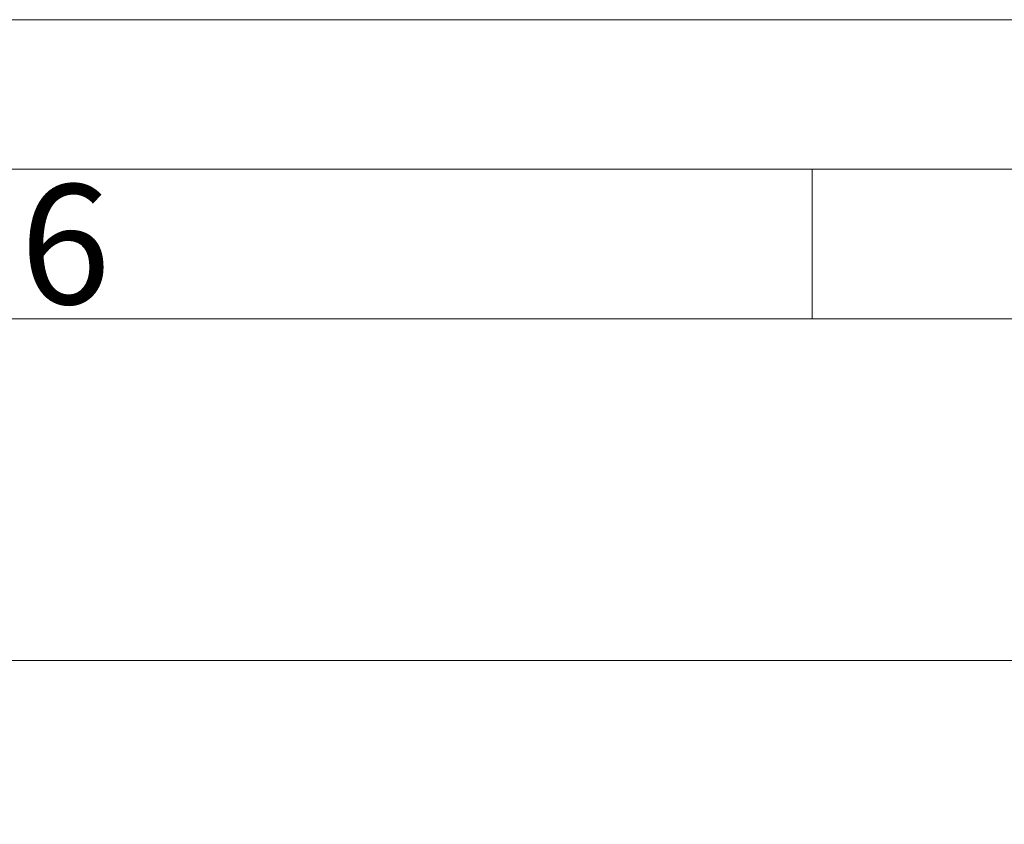
# Model space of a CAD drawing. Units: millimetres. Extents: x 0 to 420, y 0 to 297.
# Drawn here: x 133 to 166, y 270 to 297 of the extents above; entities that cross this region are included whole.
import ezdxf

# ---------------------------------------------------------------- set-up
doc = ezdxf.new("R2010")
doc.units = ezdxf.units.MM
doc.linetypes.add('SLD-Durchgehend', pattern=[0])
doc.styles.add('SLDTEXTSTYLE0', font='ARIAL.TTF', dxfattribs={"width": 0.948})
doc.dimstyles.new('SLDDIMSTYLE1', dxfattribs={"dimtxt": 3, "dimasz": 2.5, "dimexe": 0, "dimexo": 0.0625, "dimgap": 0.75, "dimtad": 1, "dimdec": 3, "dimlfac": 4, "dimrnd": 1e-09, "dimzin": 12, "dimdsep": 46, "dimtxsty": 'SLDTEXTSTYLE0', "dimsah": 1, "dimcen": 0.09, "dimadec": 0, "dimazin": 3, "dimtfac": 1, "dimtdec": 3, "dimtofl": 0, "dimtmove": 0, "dimatfit": 3, "dimfxl": 1, "dimfrac": 2, "dimtolj": 1, "dimtzin": 12, "dimarcsym": 0})

# ---------------------------------------------------------------- blocks, each defined once
blk = doc.blocks.new('_D_6')
at = {"color": 7, "linetype": 'SLD-Durchgehend', "lineweight": 0}
for p, q in [((25.74, 240.624), (25.74, 276.565)), ((218.74, 240.624), (218.74, 276.565)), ((25.74, 275.565), (218.74, 275.565))]:
    blk.add_line(p, q, dxfattribs=at)
for points in [[(25.74, 275.565), (28.24, 275.125), (28.24, 276.005)], [(218.74, 275.565), (216.24, 276.005), (216.24, 275.125)]]:
    blk.add_solid(points, dxfattribs=at)
at = {"color": 7, "linetype": 'SLD-Durchgehend', "lineweight": 0, "insert": (118.803, 279.432), "char_height": 3, "attachment_point": 1, "style": 'SLDTEXTSTYLE0'}
blk.add_mtext('772', dxfattribs=at)

msp = doc.modelspace()

# ---------------------------------------------------------------- linework, layer by layer
at = {"color": 7, "linetype": 'SLD-Durchgehend', "lineweight": 0}
for p, q in [((0, 297), (420, 297)), ((415, 292), (5, 292)), ((160, 292), (160, 287)), ((410, 287), (10, 287))]:
    msp.add_line(p, q, dxfattribs=at)

# ---------------------------------------------------------------- texts
at = {"color": 7, "linetype": 'Continuous', "lineweight": 0, "insert": (133.5, 291.4896), "char_height": 4, "attachment_point": 1, "style": 'SLDTEXTSTYLE0'}
msp.add_mtext('6', dxfattribs=at)

# ---------------------------------------------------------------- dimensions: what is measured, and where the dimension line sits
at = {"color": 7, "linetype": 'SLD-Durchgehend', "lineweight": 0}
dim = msp.add_linear_dim(base=(218.74013, 275.56482), p1=(25.74013, 239.62373), p2=(218.74013, 239.62373), dimstyle='SLDDIMSTYLE1', dxfattribs=at)
dim.commit()
dim.dimension.update_dxf_attribs({"geometry": '_D_6', "text_midpoint": (122.24013, 275.56482), "dimtype": 160})

doc.saveas('drawing.dxf')
